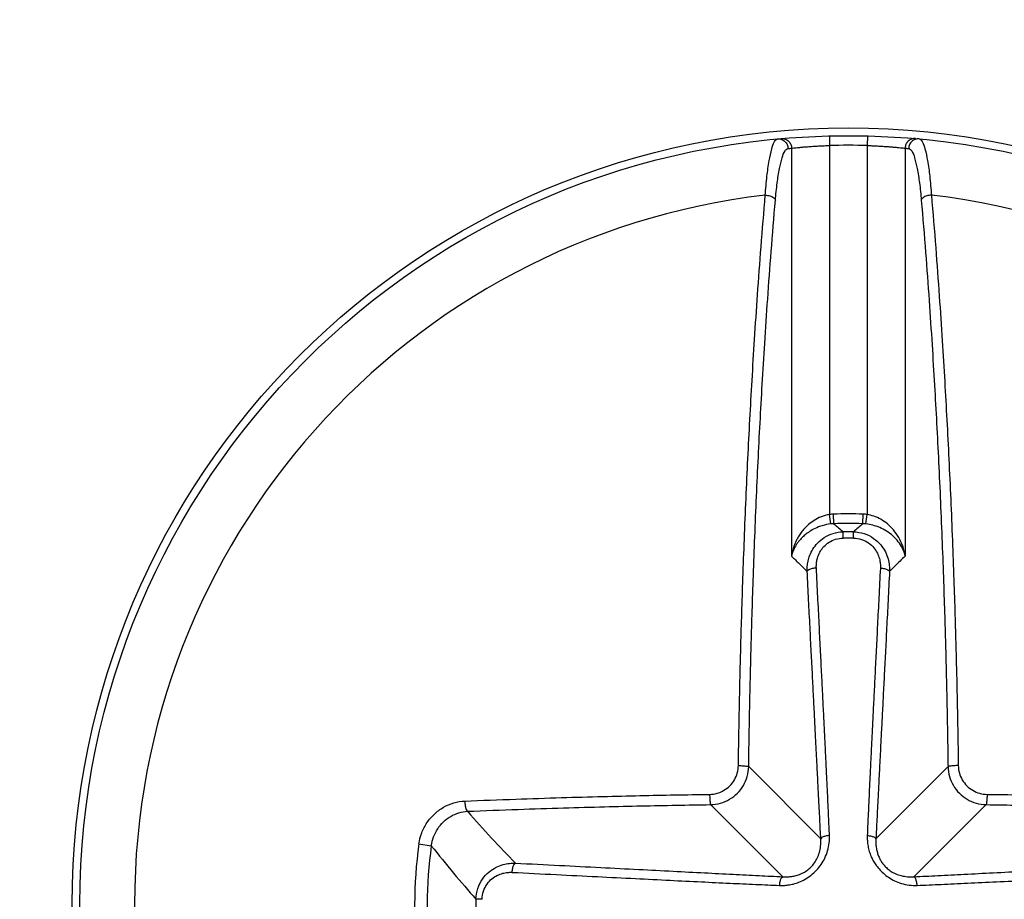
# Model space of a CAD drawing. Units: inches. Extents: x 0 to 34, y 0 to 22.
# Drawn here: x 19.3 to 19.4, y 13.2 to 13.3 of the extents above; entities that cross this region are included whole.
import ezdxf

# ---------------------------------------------------------------- set-up
doc = ezdxf.new("R2010")
doc.units = ezdxf.units.IN
doc.header["$LTSCALE"] = 1.87
doc.header["$MEASUREMENT"] = 0
doc.layers.get('0').update_dxf_attribs({"linetype": 'CONTINUOUS'})
doc.styles.get("Standard").update_dxf_attribs({"font": 'txt', "width": 0.8})
doc.dimstyles.new('DIMSTYLE_1', dxfattribs={"dimtxt": 0.15625, "dimasz": 0.1875, "dimexe": 0.18, "dimexo": 0.0625, "dimgap": 0.09, "dimtad": 0, "dimtih": 1, "dimtoh": 1, "dimlfac": 3.333333333299998, "dimzin": 4, "dimdsep": 46, "dimtxsty": 'STANDARD', "dimblk": 'CLOSED', "dimblk1": 'CLOSED', "dimblk2": 'CLOSED', "dimcen": 0.09, "dimadec": 0, "dimazin": 0, "dimtp": 0.02, "dimtm": 0.02, "dimtfac": 1, "dimtofl": 0, "dimtmove": 0, "dimatfit": 3, "dimldrblk": 'CLOSED', "dimfxl": 1, "dimtolj": 1, "dimtzin": 4, "dimarcsym": 0})

# ---------------------------------------------------------------- blocks, each defined once
blk = doc.blocks.new('_CLOSED')
at = {"color": 0, "linetype": 'ByBlock'}
for p, q in [((0, 0), (-1, 0.1666666667)), ((-1, 0.1666666667), (-1, -0.1666666667)), ((-1, -0.1666666667), (0, 0)), ((-1, 0), (0, 0))]:
    blk.add_line(p, q, dxfattribs=at)
blk = doc.blocks.new('*D16')
at = {"color": 2, "linetype": 'Continuous'}
for p, q in [((19.5837344538, 20.2295806353), (21.1505934631, 20.2295806353)), ((21.0255934631, 20.2295806353), (21.0255934631, 15.019144027)), ((21.0255934631, 8.6890422101), (21.0255934631, 14.706644027)), ((17.95758542099999, 8.6890422101), (21.1505934631, 8.6890422101))]:
    blk.add_line(p, q, dxfattribs=at)
at = {"color": 2, "linetype": 'Continuous', "xscale": 0.1875, "yscale": 0.1875, "zscale": 0.1875}
for p, rotation in [((21.0255934631, 20.2295806353), 90), ((21.0255934631, 8.6890422101), 270)]:
    blk.add_blockref('_CLOSED', p, dxfattribs=dict(at, rotation=rotation))
at = {"color": 2, "linetype": 'Continuous', "width": 0.8}
blk.add_text('977.1', height=0.15625, dxfattribs=at).set_placement((20.7130934631, 14.784769027))

msp = doc.modelspace()

# ---------------------------------------------------------------- linework, layer by layer
at = {"color": 7, "linetype": 'Continuous'}
for p, q in [((19.3682720928, 13.2610586533), (19.3711916626, 13.2610586533)), ((19.3682720928, 13.2610586533), (19.3682903402, 13.2603206898)), ((19.3711916626, 13.2610586533), (19.3711734153, 13.2603206898)), ((19.3682903402, 13.2603206898), (19.3682903402, 13.231970128)), ((19.3711734153, 13.2603206898), (19.3711734153, 13.231970128)), ((19.3653663203, 13.2601153774), (19.3653663203, 13.2287687883)), ((19.3740974351, 13.2601153774), (19.3740974351, 13.2287687883)), ((19.3683785684, 13.2312455779), (19.3682903402, 13.231970128)), ((19.3686264176, 13.2312642029), (19.3685988031, 13.2319946861)), ((19.3708373378, 13.2312642029), (19.3708649523, 13.2319946861)), ((19.3710851893, 13.2312455967), (19.3711734153, 13.231970128)), ((19.3693444794, 13.2301626285), (19.3693378924, 13.2306411126)), ((19.3701192761, 13.2301626285), (19.370125863, 13.2306411126)), ((19.3676133038, 13.2070641739), (19.3620715682, 13.2126059095)), ((19.3718504516, 13.2070641739), (19.3773921872, 13.2126059095)), ((19.3646892839, 13.204140154), (19.3591475484, 13.2096818896)), ((19.3747744715, 13.204140154), (19.3803162071, 13.2096818896)), ((19.3367236639, 13.2066599869), (19.3376813238, 13.2065254143)), ((19.3415908121, 13.2024089795), (19.3411123435, 13.2024155669))]:
    msp.add_line(p, q, dxfattribs=at)
for radius in [0.0596456693, 0.0590551181]:
    msp.add_circle((19.3697318777, 13.2020215801), radius, dxfattribs=at)
for radius, start, end in [(0.0583169291, 88.5835599955, 91.4164400045), (0.054858797, 96.68224243790002, 263.3177575621), (0.054858797, 276.6822424379, 83.31775756209998), (0.0299945153, 87.8350761701, 92.1649238299), (0.0292635102, 87.83507616780001, 92.16492383209999), (0.0286222442, 89.21129844040001, 90.78870155959999), (0.0281437149, 89.2112984527, 90.7887015473), (0.0333325126, 172.0010131238, 187.9989868753), (0.0323654526, 172.0010127983, 187.9989872009), (0.0286222442, 179.2112956806, 180.7887043198)]:
    msp.add_arc((19.3697318777, 13.2020215801), radius, start, end, dxfattribs=at)
for points, knots in [([(19.3633483479, 13.2565077083), (19.36338236818818, 13.25699148684821), (19.36346066385776, 13.25787889124216), (19.36361434985154, 13.25906079257111), (19.36380981675199, 13.25996881140943), (19.36398134640668, 13.26052669716526), (19.36419360392265, 13.26081645048193), (19.3642959818, 13.2608259848)], [0, 0, 0, 0, 0.0014549197824789, 0.0026671993341128, 0.0035907120030002, 0.0041947495690544, 0.0045032122036203, 0.0045032122036203, 0.0045032122036203, 0.0045032122036203]), ([(19.3642959818, 13.2608259848), (19.36439611110152, 13.2608352407802), (19.36460313133362, 13.26081095346587), (19.36487047222479, 13.26065151055465), (19.36505185363077, 13.26039753938079), (19.36509475377498, 13.26019242608287), (19.3650949355, 13.2600909298)], [0, 0, 0, 0, 0.00030166861244, 0.0006042310941916, 0.0009079943558973, 0.0012124836925717, 0.0012124836925717, 0.0012124836925717, 0.0012124836925717]), ([(19.3645708019, 13.2608507418), (19.36467069910891, 13.26085950586324), (19.36487701093493, 13.26083444525855), (19.36514311050784, 13.26067469023709), (19.36532350942988, 13.26042113295464), (19.36536614883552, 13.26021659432137), (19.3653663208, 13.2601153774)], [0, 0, 0, 0, 0.0003008427336149, 0.0006025719204652, 0.0009054950275317, 0.0012091462298867, 0.0012091462298867, 0.0012091462298867, 0.0012091462298867]), ([(19.3653663203, 13.2601153774), (19.36542240092115, 13.260121526908), (19.36553364003849, 13.26013347367192), (19.3657216577784, 13.26015281317184), (19.36595279437466, 13.26017535127307), (19.36624948852773, 13.26020216507728), (19.36660758796698, 13.26023134032588), (19.36701378844795, 13.26026018509121), (19.36744550705326, 13.26028586908142), (19.36787405949702, 13.26030629451216), (19.36815533598291, 13.26031651773803), (19.3682903402, 13.2603206898)], [0, 0, 0, 0, 0.0001692503254347, 0.0003356350427489, 0.000567027586057, 0.0008659443674108, 0.0012293356155513, 0.0016448685032311, 0.002087589250962, 0.0025267506036485, 0.0029319566038323, 0.0029319566038323, 0.0029319566038323, 0.0029319566038323]), ([(19.3711734153, 13.2603206898), (19.37129767532147, 13.26031684871621), (19.37156063828805, 13.26030740590246), (19.37196720839278, 13.26028850411761), (19.37238803547868, 13.26026415264833), (19.37279446162435, 13.26023600795553), (19.37316109848326, 13.26020672527768), (19.37347069266236, 13.26017914000201), (19.37371527780538, 13.26015551065661), (19.37391674623037, 13.26013489520616), (19.3740367207881, 13.26012203722658), (19.3740974351, 13.2601153774)], [0, 0, 0, 0, 0.0003729581233319, 0.0007893822095027, 0.0012210031968897, 0.0016375227818856, 0.0020115553299556, 0.0023243978762766, 0.0025699740704124, 0.0027487216793979, 0.0029319571253076, 0.0029319571253076, 0.0029319571253076, 0.0029319571253076]), ([(19.3748929536, 13.2608507419), (19.37479305641233, 13.26085950587306), (19.37458674465652, 13.26083444530325), (19.37432064529082, 13.26067469007853), (19.37414024649517, 13.26042113286021), (19.37409760708961, 13.2602165942887), (19.3740974351, 13.2601153774)], [0, 0, 0, 0, 0.0003008426464926, 0.0006025717129715, 0.0009054947620893, 0.0012091458665764, 0.0012091458665764, 0.0012091458665764, 0.0012091458665764]), ([(19.375167768, 13.2608259238), (19.37506764374728, 13.26083517850131), (19.37486063502127, 13.26081089327688), (19.37459330473673, 13.26065146663635), (19.37441192128239, 13.26039751883755), (19.37436900958539, 13.26019242041204), (19.3743688199, 13.2600909298)], [0, 0, 0, 0, 0.0003016531771962, 0.0006041995585212, 0.0009079463079334, 0.0012124186758287, 0.0012124186758287, 0.0012124186758287, 0.0012124186758287]), ([(19.3751677736, 13.2608259848), (19.37527015147543, 13.26081645046134), (19.3754824089945, 13.26052669718418), (19.37565393865229, 13.2599688114), (19.37584940551543, 13.25906079256635), (19.37600309172816, 13.25787889125827), (19.37608138721203, 13.25699148684523), (19.3761154075, 13.2565077083)], [0, 0, 0, 0, 0.0003084626345659, 0.0009125002006201, 0.0018360128695075, 0.0030482924349908, 0.0045032122085268, 0.0045032122085268, 0.0045032122085268, 0.0045032122085268]), ([(19.3641245593, 13.2561218519), (19.364162511142, 13.25656541219455), (19.36424755529298, 13.25738047524722), (19.36440954423622, 13.25846800585471), (19.36460905831534, 13.25930207938475), (19.3647857640646, 13.25982313611134), (19.36499659730416, 13.26008171150558), (19.3650949355, 13.2600909298)], [0, 0, 0, 0, 0.0013355428465272, 0.0024543575300576, 0.0033091934672389, 0.0038723858466139, 0.0041686937935468, 0.0041686937935468, 0.0041686937935468, 0.0041686937935468]), ([(19.3650949355, 13.2600909298), (19.36514015771428, 13.26009511016197), (19.36523060988561, 13.26010336506275), (19.36532108109999, 13.26011140857252), (19.3653663203, 13.2601153774)], [0, 0, 0, 0, 0.000136245061621, 0.0002724839374143, 0.0002724839374143, 0.0002724839374143, 0.0002724839374143]), ([(19.3740974351, 13.2601153774), (19.37414267433308, 13.26011140856962), (19.37423314554907, 13.26010336507765), (19.37432359771877, 13.26009511015891), (19.3743688199, 13.2600909298)], [0, 0, 0, 0, 0.0001362389754022, 0.0002724839374353, 0.0002724839374353, 0.0002724839374353, 0.0002724839374353]), ([(19.3743688199, 13.2600909298), (19.37446715809317, 13.26008171147718), (19.37467799133778, 13.25982313613675), (19.37485469708341, 13.25930207937145), (19.3750542111643, 13.2584680058603), (19.37521620010681, 13.25738047524507), (19.375301244258, 13.25656541219455), (19.3753391961, 13.2561218519)], [0, 0, 0, 0, 0.0002963079469329, 0.0008595003263093, 0.0017143362634897, 0.0028331509470202, 0.0041686937935477, 0.0041686937935477, 0.0041686937935477, 0.0041686937935477]), ([(19.3612807144, 13.2126813995), (19.36128770903654, 13.21316945950811), (19.36130358244781, 13.214205172194), (19.36133250166241, 13.21586274078199), (19.36136937109842, 13.21771961939342), (19.36141573599609, 13.21977359498249), (19.36147313809274, 13.22201805597563), (19.36154414396902, 13.22447687031477), (19.36163235156066, 13.22718521740433), (19.36174015022053, 13.23012027245623), (19.3618663524868, 13.23317644396048), (19.36200755305549, 13.23624234081432), (19.36216138415381, 13.23926565378886), (19.36233194934719, 13.24232186957386), (19.36252702799954, 13.24551695964538), (19.36275616355425, 13.24894061073989), (19.36302794892154, 13.25263372995219), (19.3632350558928, 13.25518309020704), (19.3633483479, 13.2565077083)], [0, 0, 0, 0, 0.0014643303821682, 0.0031075005691361, 0.0049734585034338, 0.0070360580149826, 0.0092709886203063, 0.011709032175818, 0.0144155614278572, 0.0174003172766818, 0.020520105593134, 0.0235918554374164, 0.0266077221270272, 0.0296017421000915, 0.0327747326198588, 0.0362107941214302, 0.0398956046068258, 0.043883966869691, 0.043883966869691, 0.043883966869691, 0.043883966869691]), ([(19.3633483514, 13.2565076786), (19.36347012289146, 13.25650398355416), (19.36369741967315, 13.25646718997044), (19.36397734163198, 13.25634564946006), (19.36410765470243, 13.25619645146066), (19.3641245593, 13.2561218519)], [0, 0, 0, 0, 0.0003654826199298, 0.000680572613741, 0.0009100453546673, 0.0009100453546673, 0.0009100453546673, 0.0009100453546673]), ([(19.3761154075, 13.256507708), (19.37599363077904, 13.2565040125088), (19.37576632607177, 13.25646721539825), (19.37548639807226, 13.25634566680887), (19.37535609095277, 13.256196453972), (19.3753391961, 13.2561218519)], [0, 0, 0, 0, 0.0003654983417182, 0.0006805967666367, 0.0009100703964333, 0.0009100703964333, 0.0009100703964333, 0.0009100703964333]), ([(19.3761154075, 13.2565077083), (19.37623096603764, 13.2551565895037), (19.37644111070862, 13.2525671105008), (19.37671498050594, 13.24883581370628), (19.37694329346114, 13.24541350579213), (19.37713618331879, 13.2422457328824), (19.37730480597737, 13.23921918975417), (19.3774579275395, 13.23620678145332), (19.37759975295383, 13.2331237340591), (19.37772699490041, 13.23003482055205), (19.37783536347665, 13.22707149180945), (19.37792334851918, 13.22435480114954), (19.37799365104383, 13.22190570992618), (19.37805023532678, 13.21968042969053), (19.37809582848645, 13.21765036159112), (19.3781320617028, 13.21581833389952), (19.37816050289356, 13.21418411693105), (19.37817614178028, 13.21316280864323), (19.3781830411, 13.2126813995)], [0, 0, 0, 0, 0.0040681546179908, 0.0077938658214816, 0.0112239149907313, 0.0143578325050657, 0.0173147403767797, 0.0203175891719334, 0.0234066895520601, 0.0265736280542664, 0.0295921528425988, 0.0323025888679842, 0.0347279524873016, 0.0369424384993175, 0.0389805767299734, 0.0408196844273665, 0.0424395904531976, 0.0438839661917836, 0.0438839661917836, 0.0438839661917836, 0.0438839661917836]), ([(19.3620715682, 13.2126059095), (19.36207851328763, 13.21309051215744), (19.36209427464831, 13.21411890576877), (19.36212299091527, 13.21576484317755), (19.36215960152532, 13.21760866016594), (19.36220563986268, 13.21964812892574), (19.36226263481373, 13.22187665303373), (19.36233313960745, 13.22431808569116), (19.3624207254173, 13.22700731290156), (19.36252776044928, 13.22992153254242), (19.36265306555739, 13.23295595468718), (19.36279326154694, 13.23600003720297), (19.36294600467159, 13.23900196304419), (19.36311536400357, 13.24203656749193), (19.36330906409907, 13.24520906613839), (19.36353657959041, 13.24860849841038), (19.36380643804515, 13.25227542000441), (19.36401207525334, 13.25480667906493), (19.3641245593, 13.2561218519)], [0, 0, 0, 0, 0.0014539572650466, 0.003085540789318, 0.0049385596829678, 0.0069864923771042, 0.0092054973885392, 0.0116263071790353, 0.0143138291849014, 0.0172774362290399, 0.0203748325978089, 0.0234248198810568, 0.0264193289573997, 0.0293922249921517, 0.032542762468484, 0.0359545009470334, 0.0396132691416469, 0.0435731921486871, 0.0435731921486871, 0.0435731921486871, 0.0435731921486871]), ([(19.3753391961, 13.2561218519), (19.37545393085925, 13.25478036316715), (19.37566258448109, 13.25220926632343), (19.37593451279952, 13.2485044354487), (19.3761612114329, 13.24510633502452), (19.37635273866003, 13.24196095483401), (19.37652016933521, 13.23895580552282), (19.37667220826657, 13.235964702647), (19.37681302311644, 13.23290361883018), (19.37693936051683, 13.22983669369753), (19.37704696126974, 13.22689440243151), (19.3771343270624, 13.22419686277257), (19.37720413326785, 13.22176508262933), (19.37726031655232, 13.21955559321694), (19.37730558855166, 13.2175398632443), (19.37734156714095, 13.21572072190126), (19.37736980850893, 13.21409798831184), (19.37738533680193, 13.21308390506032), (19.3773921872, 13.2126059095)], [0, 0, 0, 0, 0.0040391589184005, 0.0077385390195971, 0.0111443044927447, 0.0142560535156528, 0.0171921114769161, 0.0201736979357439, 0.0232409120694766, 0.0263850389661921, 0.029382240956507, 0.0320736571396468, 0.0344818805134634, 0.0366805721342244, 0.0387042573373, 0.0405305873416028, 0.0421390575358598, 0.0435731914740865, 0.0435731914740865, 0.0435731914740865, 0.0435731914740865]), ([(19.3682903402, 13.231970128), (19.3680687961404, 13.23193657277373), (19.36765324482779, 13.23182111450328), (19.36711519881691, 13.23154538686277), (19.36668884958929, 13.23122925419494), (19.36635916882195, 13.23090876935629), (19.36610415663182, 13.2305984278702), (19.36590686963202, 13.23030499070415), (19.36575465690951, 13.23003159454954), (19.36563770695621, 13.2297790308713), (19.36554832058781, 13.22954649520972), (19.36548048108839, 13.22933215516067), (19.36542954010104, 13.22913350524773), (19.36539199072314, 13.22894764465926), (19.36537374732365, 13.22882727555124), (19.3653663203, 13.2287687883)], [0, 0, 0, 0, 0.0006722124009505, 0.001280556366774, 0.0018045265291934, 0.0022586618722046, 0.0026566054636742, 0.0030074246178259, 0.0033180357746977, 0.0035943761890404, 0.0038417214863488, 0.0040649100854333, 0.0042684625033523, 0.0044566597998249, 0.0046335305807482, 0.0046335305807482, 0.0046335305807482, 0.0046335305807482]), ([(19.3685988031, 13.2319946861), (19.36854721962043, 13.23199273635986), (19.36844419417413, 13.23198669561995), (19.36834151063969, 13.23197635922011), (19.3682903402, 13.231970128)], [0, 0, 0, 0, 0.0001548609429711, 0.000309506272743, 0.000309506272743, 0.000309506272743, 0.000309506272743]), ([(19.3711734153, 13.231970128), (19.37112237950737, 13.23197634444258), (19.37101969638538, 13.23198668336929), (19.37091667114543, 13.23199273095843), (19.3708649523, 13.2319946861)], [0, 0, 0, 0, 0.0001542389917914, 0.0003095063546476, 0.0003095063546476, 0.0003095063546476, 0.0003095063546476]), ([(19.3740974351, 13.2287687883), (19.37406410902361, 13.22903039697223), (19.37394495414149, 13.22953132538141), (19.37363312903218, 13.23021026599897), (19.37322877328237, 13.23078617730216), (19.37275732265322, 13.23125466976133), (19.37224276348421, 13.23161105655076), (19.37171218422133, 13.23185224412227), (19.37134926778418, 13.23194344749885), (19.3711734153, 13.231970128)], [0, 0, 0, 0, 0.0007911684541297, 0.0015313835409496, 0.0022291555319091, 0.0028909717689709, 0.0035151381891159, 0.004096891047342, 0.0046304859386493, 0.0046304859386493, 0.0046304859386493, 0.0046304859386493]), ([(19.3683785684, 13.2312455779), (19.36815755787106, 13.23121970028207), (19.36774481271867, 13.23113253936829), (19.36719901818774, 13.23092050751292), (19.36676223529694, 13.23067610979731), (19.36642216108234, 13.23042785530389), (19.36615739211942, 13.23018729429267), (19.36595113254831, 13.22995976678162), (19.36579075399361, 13.22974777249173), (19.3656664064885, 13.22955195514375), (19.36557031441335, 13.22937170208752), (19.36549636836838, 13.22920559231114), (19.36543981987719, 13.22905167778923), (19.36539705862703, 13.2289077053751), (19.36537538974233, 13.2288141889189), (19.3653663203, 13.2287687883)], [0, 0, 0, 0, 0.0006675610422417, 0.0012575663718539, 0.001750413864782, 0.0021648700102583, 0.002518068125477, 0.0028217749623829, 0.0030848697544987, 0.0033145839928753, 0.0035169469742564, 0.0036971227304216, 0.0038596345775215, 0.0040085209819048, 0.0041474138860666, 0.0041474138860666, 0.0041474138860666, 0.0041474138860666]), ([(19.3686264176, 13.2312642042), (19.36858496714345, 13.23126282613823), (19.36850219342739, 13.23125834775233), (19.36841967857422, 13.2312504192028), (19.3683785658, 13.2312455988)], [0, 0, 0, 0, 0.0001244200732182, 0.0002486032781418, 0.0002486032781418, 0.0002486032781418, 0.0002486032781418]), ([(19.3686264176, 13.2312642029), (19.36874414951277, 13.23116220791884), (19.36898188001464, 13.2309551621507), (19.36921848892008, 13.23074683526677), (19.3693378924, 13.2306411126)], [0, 0, 0, 0, 0.0004673050558151, 0.000945750726264, 0.000945750726264, 0.000945750726264, 0.000945750726264]), ([(19.3708373378, 13.2312642029), (19.37071960574504, 13.23116220779567), (19.37048187529313, 13.23095516197042), (19.37024526633902, 13.23074683514202), (19.370125863, 13.2306411126)], [0, 0, 0, 0, 0.0004673056201625, 0.0009457507260646, 0.0009457507260646, 0.0009457507260646, 0.0009457507260646]), ([(19.3710851893, 13.2312455967), (19.3710441316458, 13.23125041130028), (19.37096161729247, 13.23125834382485), (19.37087884360099, 13.23126282391417), (19.3708373378, 13.2312642039)], [0, 0, 0, 0, 0.0001240169427853, 0.0002486031494607, 0.0002486031494607, 0.0002486031494607, 0.0002486031494607]), ([(19.3740974351, 13.2287687883), (19.37405618350062, 13.22897449882488), (19.37391809366316, 13.22937120854157), (19.37358455535434, 13.22989532058671), (19.3731632056588, 13.23033848256362), (19.37267917251702, 13.23069806020289), (19.37215667371035, 13.23097105382872), (19.37162231399689, 13.23115567954854), (19.37126105521754, 13.23122495756795), (19.3710851845, 13.2312455566)], [0, 0, 0, 0, 0.0006294176915894, 0.0012439125222708, 0.0018512467406885, 0.0024537392673349, 0.0030448641366461, 0.0036128412903717, 0.0041440601385715, 0.0041440601385715, 0.0041440601385715, 0.0041440601385715]), ([(19.3665661775, 13.2276066066), (19.36656189173615, 13.22773082857868), (19.3665681461855, 13.22799448416457), (19.36663067264923, 13.22840964957128), (19.3667671121656, 13.22886070088581), (19.3670031958921, 13.22933642213729), (19.36736866409961, 13.22981258911571), (19.36788873003344, 13.23024229272881), (19.36856208327183, 13.23055499289535), (19.36907441137208, 13.23063624513251), (19.3693378933, 13.2306410423)], [0, 0, 0, 0, 0.0003728876638381, 0.0007890879235442, 0.0012559050278908, 0.0017809439057516, 0.0023738358625824, 0.0030436867916861, 0.0037849181781676, 0.0045754949627798, 0.0045754949627798, 0.0045754949627798, 0.0045754949627798]), ([(19.3672732655, 13.2278579467), (19.367268459905, 13.22795265600048), (19.36726991917843, 13.22815357652972), (19.36731234810295, 13.22847012577361), (19.36741062976401, 13.22881382329699), (19.36758453043688, 13.22917606251393), (19.36785708391323, 13.22953826712694), (19.36824820211423, 13.22986449166385), (19.36875732204699, 13.23010030990962), (19.36914503593759, 13.23015997128794), (19.3693444794, 13.2301626285)], [0, 0, 0, 0, 0.0002844934236013, 0.0006011799258989, 0.0009553488552303, 0.0013525443835342, 0.0018000103009854, 0.0023050452440038, 0.0028647801923468, 0.003463163680824, 0.003463163680824, 0.003463163680824, 0.003463163680824]), ([(19.3701192761, 13.2301626285), (19.37033050613377, 13.230159722451), (19.37074622570251, 13.23009234863139), (19.3712899808997, 13.2298208545369), (19.37169987268308, 13.22943997176423), (19.37196970499717, 13.22901857533879), (19.37212373063223, 13.22860353520436), (19.37219153489233, 13.22821774962583), (19.37219630858327, 13.22797262079342), (19.3721904899, 13.2278579467)], [0, 0, 0, 0, 0.0006337500695036, 0.0012410024507759, 0.0017974146541148, 0.0022916012887083, 0.0027287740236174, 0.0031169747690241, 0.0034614396337078, 0.0034614396337078, 0.0034614396337078, 0.0034614396337078]), ([(19.37012586059999, 13.2306409344), (19.37040586786008, 13.23063577110666), (19.37095609908026, 13.2305437021764), (19.37167563781752, 13.23018316647988), (19.37222059177402, 13.22968190211081), (19.37258315371185, 13.22912858711735), (19.37279397732973, 13.22858421273447), (19.37289120080738, 13.22807851977105), (19.37290276525701, 13.22775695882672), (19.3728975787, 13.2276066066)], [0, 0, 0, 0, 0.0008401645837142, 0.0016441399757044, 0.0023815606607012, 0.0030352015531263, 0.0036116902671097, 0.0041219177467851, 0.0045732427206992, 0.0045732427206992, 0.0045732427206992, 0.0045732427206992]), ([(19.3653663203, 13.2287687883), (19.36546420588075, 13.22867603623645), (19.36566156881738, 13.22848804864225), (19.36595924052004, 13.22820147212117), (19.36626160414767, 13.22790713152593), (19.36646414420522, 13.22770768134487), (19.36656617829999, 13.2276066066)], [0, 0, 0, 0, 0.0004045501080423, 0.000817689446048, 0.001239595170513, 0.0016704588901789, 0.0016704588901789, 0.0016704588901789, 0.0016704588901789]), ([(19.3740974351, 13.2287687883), (19.37396646095228, 13.22864468296481), (19.37370166707039, 13.22839202361896), (19.37330159064371, 13.22800473641956), (19.37303314834952, 13.22774090308605), (19.3728975772, 13.2276066066)], [0, 0, 0, 0, 0.0005413014449744, 0.0010979750546862, 0.0016704571458905, 0.0016704571458905, 0.0016704571458905, 0.0016704571458905]), ([(19.3672732655, 13.2278579467), (19.36716219799173, 13.22785169388625), (19.36696005378459, 13.22782437390612), (19.36671893570657, 13.22775006282606), (19.36658602113934, 13.22765903067581), (19.3665661775, 13.2276066066)], [0, 0, 0, 0, 0.0003337301329873, 0.0006032830018064, 0.0007714450775636, 0.0007714450775636, 0.0007714450775636, 0.0007714450775636]), ([(19.3682773249, 13.2073076016), (19.36826803673386, 13.20754107537844), (19.3682476667233, 13.20803513985089), (19.36821370717279, 13.20881803797316), (19.36817478143083, 13.20968207918983), (19.36813105058183, 13.21062572854608), (19.36808261335394, 13.21164897897666), (19.36802924649106, 13.2127583217155), (19.36797048883121, 13.21396457083806), (19.36790590296169, 13.21527757421746), (19.36783525830499, 13.21670271381582), (19.36775845214198, 13.21824273276434), (19.36767521830516, 13.21990357267435), (19.36758514329546, 13.22169396599013), (19.36748791323199, 13.22362054885281), (19.36738317543922, 13.22569066155073), (19.36731079105568, 13.22711838506346), (19.3672732655, 13.2278579467)], [0, 0, 0, 0, 0.0007009753756288, 0.0014834508498802, 0.0023509016896696, 0.0032957271707005, 0.004317436591387, 0.0054240899524754, 0.0066276038701255, 0.0079404744650521, 0.0093678625059554, 0.0109082721808621, 0.0125662735769023, 0.0143566352330061, 0.0162862453402073, 0.018353377920732, 0.0205749170795494, 0.0205749170795494, 0.0205749170795494, 0.0205749170795494]), ([(19.3721904899, 13.2278579467), (19.3721523642539, 13.22710655835377), (19.37207893316647, 13.22565817160768), (19.37197284726225, 13.22356130595472), (19.37187470523327, 13.22161645449426), (19.3717841079586, 13.21981538153024), (19.37170069606284, 13.21815059274461), (19.37162401234427, 13.21661252184829), (19.37155374920795, 13.21519447147041), (19.3714897236816, 13.21389217768259), (19.3714315972947, 13.21269814614647), (19.37137889703169, 13.21160189696443), (19.37133123827429, 13.21059432765642), (19.37128838610339, 13.20966904984625), (19.37125015929884, 13.20882037242551), (19.37121636942365, 13.20804178617896), (19.37119588583447, 13.20754527947419), (19.3711864305, 13.2073076016)], [0, 0, 0, 0, 0.0022570649316389, 0.0043507409197945, 0.0062986425440261, 0.0080990433049722, 0.0097607912787311, 0.011299273784882, 0.0127189872162006, 0.0140201613420634, 0.0152108737732638, 0.0163053235979677, 0.017312706654544, 0.0182369608665937, 0.0190841317860331, 0.0198613194518387, 0.020574917081498, 0.020574917081498, 0.020574917081498, 0.020574917081498]), ([(19.3721904899, 13.2278579467), (19.37230155731283, 13.22785169387152), (19.37250370133071, 13.22782437380748), (19.37274481911185, 13.22775006266843), (19.37287773359708, 13.22765903063922), (19.3728975772, 13.2276066066)], [0, 0, 0, 0, 0.0003337298495946, 0.0006032824357422, 0.0007714443701451, 0.0007714443701451, 0.0007714443701451, 0.0007714443701451]), ([(19.3676133038, 13.2070641739), (19.36760165829627, 13.20729709257549), (19.36757692642013, 13.20779016401557), (19.36753753988267, 13.20857174653506), (19.3674938946768, 13.20943474697078), (19.36744608281578, 13.21037757273711), (19.36739411787362, 13.21140017296404), (19.36733768173388, 13.21250899679905), (19.36727623200825, 13.21371482506633), (19.3672092729044, 13.2150274830498), (19.36713653442176, 13.21645233732938), (19.36705788033766, 13.2179921198238), (19.36697301104531, 13.21965276254988), (19.36688148342154, 13.22144299001168), (19.36678296000246, 13.2233694321984), (19.36667706832459, 13.22543942482464), (19.36660402043888, 13.22686707774263), (19.36656617829999, 13.2276066066)], [0, 0, 0, 0, 0.0006996288618707, 0.0014810739116841, 0.0023477228840501, 0.003291938998881, 0.0043131857669915, 0.0054194820196999, 0.0066227163850819, 0.0079353647930708, 0.0093625760483222, 0.0109028455229005, 0.0125607349782707, 0.0143510060157921, 0.0162805425239143, 0.0183476147302251, 0.0205691040111463, 0.0205691040111463, 0.0205691040111463, 0.0205691040111463]), ([(19.3728975772, 13.2276066066), (19.37285912990931, 13.22685525158202), (19.37278502498136, 13.22540693660635), (19.37267776517962, 13.22331019322659), (19.37257830885998, 13.22136548502625), (19.37248623671518, 13.2195645809407), (19.37240116789053, 13.21789999260943), (19.37232261610955, 13.21636216150972), (19.37225024278777, 13.21494439955524), (19.37218383351261, 13.21364245386858), (19.37212301038193, 13.21244884558963), (19.37206724468398, 13.21135311660558), (19.37201608008448, 13.21034619287432), (19.37196920207303, 13.2094217237449), (19.37192633378998, 13.20857406957526), (19.37188716221767, 13.20779679474746), (19.37186230677481, 13.20730128740206), (19.3718504516, 13.2070641739)], [0, 0, 0, 0, 0.0022570141813467, 0.004350628722507, 0.0062984551430638, 0.0080987633965552, 0.0097603972243319, 0.0112987370504725, 0.0127182713634487, 0.0140192212061163, 0.0152096518866355, 0.0163037422638312, 0.0173106625861341, 0.0182343202859389, 0.0190807129944129, 0.0198568749644224, 0.0205691040162423, 0.0205691040162423, 0.0205691040162423, 0.0205691040162423]), ([(19.3590720583, 13.2104727435), (19.35926408239614, 13.21047549104144), (19.35964979928358, 13.21053147229235), (19.36018554748736, 13.21076016969643), (19.36064447477307, 13.21111639513324), (19.36099671331332, 13.21157480341366), (19.36122243581952, 13.21210677755628), (19.36127802863383, 13.2124895715602), (19.3612807144, 13.2126813995)], [0, 0, 0, 0, 0.0005761312544628, 0.0011539302890222, 0.0017290906435192, 0.002299884173023, 0.0028695014484384, 0.003445041669833, 0.003445041669833, 0.003445041669833, 0.003445041669833]), ([(19.3591475484, 13.2096818896), (19.35940250854102, 13.20968586135047), (19.35991347583565, 13.20976096094726), (19.36062236934535, 13.21006497145114), (19.36122870712055, 13.21053665190977), (19.36169440436322, 13.21114264186761), (19.36199347560381, 13.21184585101376), (19.36206765120873, 13.21235199597331), (19.3620715682, 13.2126059095)], [0, 0, 0, 0, 0.0007649732248878, 0.0015289131068477, 0.0022896983817603, 0.0030444449631028, 0.0037971010749375, 0.0045589322876912, 0.0045589322876912, 0.0045589322876912, 0.0045589322876912]), ([(19.3612807144, 13.2126813995), (19.36140176186516, 13.21268068166508), (19.36162164375108, 13.21267748468598), (19.36187846930469, 13.21264509598211), (19.36203269204651, 13.21263467450238), (19.3620715682, 13.2126059095)], [0, 0, 0, 0, 0.0003631487807916, 0.0006519371034172, 0.0007970199281977, 0.0007970199281977, 0.0007970199281977, 0.0007970199281977]), ([(19.3773921872, 13.2126059095), (19.37739616985565, 13.2123503602617), (19.37747111990555, 13.21184150375484), (19.37777269502592, 13.2111367802872), (19.3782392246006, 13.2105328495851), (19.37884356593004, 13.21006411089732), (19.3795502685572, 13.209761057592), (19.38006069362177, 13.20968583170018), (19.3803162071, 13.2096818896)], [0, 0, 0, 0, 0.0007667408119148, 0.0015225206903493, 0.0022760647051126, 0.003031685831277, 0.0037922994062467, 0.0045589310644802, 0.0045589310644802, 0.0045589310644802, 0.0045589310644802]), ([(19.3781830409, 13.2126813994), (19.37806200670856, 13.2126806802782), (19.37784215159464, 13.21267748129064), (19.3775853585215, 13.21264509474532), (19.37743115706824, 13.21263467146067), (19.377392287, 13.2126059095)], [0, 0, 0, 0, 0.000363108983237, 0.0006518576384592, 0.0007969203603605, 0.0007969203603605, 0.0007969203603605, 0.0007969203603605]), ([(19.3781830411, 13.2126813995), (19.3781857970167, 13.21248896928211), (19.37824164998706, 13.21210484566307), (19.37846851674341, 13.2115722199383), (19.37882088014861, 13.21111508117807), (19.37927802989161, 13.21076056263685), (19.37981261590104, 13.21053183436109), (19.38019864131548, 13.21047544707912), (19.3803916971, 13.2104727435)], [0, 0, 0, 0, 0.0005773498545162, 0.0011491051331049, 0.0017188710443069, 0.0022902577115489, 0.0028658178127119, 0.0034450419554164, 0.0034450419554164, 0.0034450419554164, 0.0034450419554164]), ([(19.3402586577, 13.2099559203), (19.34156064610832, 13.2100094310991), (19.34403862506551, 13.21010394263635), (19.34757364505973, 13.21021948390936), (19.35075828175869, 13.21030829698456), (19.35366048439219, 13.21037694173759), (19.35639673968019, 13.21043116271023), (19.35818124021903, 13.21045997674725), (19.3590720583, 13.2104727435)], [0, 0, 0, 0, 0.0039092627168319, 0.0074392913129421, 0.010610680360122, 0.0134668545851371, 0.0161483113436253, 0.0188210400223749, 0.0188210400223749, 0.0188210400223749, 0.0188210400223749]), ([(19.3590720585, 13.2104727434), (19.35907277753006, 13.21035170827724), (19.35907597639657, 13.21013185132386), (19.35910836295316, 13.20987505601015), (19.35911878624214, 13.20972085316491), (19.3591475484, 13.2096819827)], [0, 0, 0, 0, 0.0003631117754917, 0.0006518631184933, 0.0007969271488565, 0.0007969271488565, 0.0007969271488565, 0.0007969271488565]), ([(19.3803916971, 13.2104727435), (19.38039097926507, 13.21035169603377), (19.38038778208913, 13.21013181412538), (19.38035539360599, 13.20987498852746), (19.3803449721063, 13.20972076575058), (19.3803162071, 13.2096818896)], [0, 0, 0, 0, 0.0003631487839588, 0.0006519371966278, 0.0007970200214083, 0.0007970200214083, 0.0007970200214083, 0.0007970200214083]), ([(19.3803916971, 13.2104727435), (19.38124205612229, 13.21046055657685), (19.38298621154746, 13.21043253786556), (19.38569682635064, 13.21037927737263), (19.38862709822343, 13.210310374069), (19.39184871603526, 13.21022079095578), (19.39540938107537, 13.21010453424657), (19.39789974785423, 13.21000956926596), (19.3992050977, 13.2099559203)], [0, 0, 0, 0, 0.0025513390388077, 0.0052331290274931, 0.0081333963505832, 0.0113445607478461, 0.0149016843556682, 0.018821039899966, 0.018821039899966, 0.018821039899966, 0.018821039899966]), ([(19.3367236639, 13.2066599869), (19.33676438089812, 13.20695010066593), (19.33691227478719, 13.2075232325356), (19.33731925895289, 13.20830964021086), (19.33789101691475, 13.20898387843992), (19.33859801934107, 13.20950745859901), (19.33940064178169, 13.20984987351102), (19.33997349471594, 13.20994429004265), (19.3402586577, 13.2099559203)], [0, 0, 0, 0, 0.0008788713444321, 0.0017580723532668, 0.0026351500289577, 0.0035079477654582, 0.0043735382275366, 0.0052297383871203, 0.0052297383871203, 0.0052297383871203, 0.0052297383871203]), ([(19.34025865789999, 13.2099559202), (19.34026064655552, 13.2098346690548), (19.34027930347372, 13.20961144193781), (19.34034117690861, 13.20935088333529), (19.34041565473344, 13.20919310308282), (19.3404673793, 13.2091687264)], [0, 0, 0, 0, 0.0003638023566024, 0.0006598412007464, 0.0008313838515998, 0.0008313838515998, 0.0008313838515998, 0.0008313838515998]), ([(19.3404673793, 13.2091687264), (19.34176003817139, 13.2092218536939), (19.34422040744943, 13.20931569437478), (19.34773037740022, 13.20943041798804), (19.35089255294733, 13.20951860537608), (19.3537741787513, 13.20958676356315), (19.356491072537, 13.20964060150136), (19.35826295335591, 13.2096692120381), (19.3591475484, 13.2096818896)], [0, 0, 0, 0, 0.0038812504691393, 0.0073864243239249, 0.0105354905037884, 0.0133714329718899, 0.0160336967721851, 0.0186877544229214, 0.0186877544229214, 0.0186877544229214, 0.0186877544229214]), ([(19.3803162071, 13.2096818896), (19.38116055129708, 13.20966978887888), (19.38289238642229, 13.20964196802401), (19.3855838496327, 13.20958908369179), (19.38849343457047, 13.20952066624343), (19.39169231256267, 13.20943171479122), (19.3952277175958, 13.20931628144426), (19.39770037655317, 13.20922199100756), (19.3989963761, 13.2091687264)], [0, 0, 0, 0, 0.0025332927101496, 0.005196163449119, 0.0080759306144372, 0.0112644366683348, 0.0147964732431218, 0.0186877542011374, 0.0186877542011374, 0.0186877542011374, 0.0186877542011374]), ([(19.337681298, 13.2065254179), (19.33771277881572, 13.20675649288182), (19.33782803132826, 13.20721322057325), (19.33814712192235, 13.20784128145778), (19.3385967374382, 13.2083813253598), (19.33915388828996, 13.20880233088034), (19.33978783843903, 13.20907984040551), (19.34024138379466, 13.20915800097718), (19.3404673793, 13.2091686635)], [0, 0, 0, 0, 0.0006996286163596, 0.0013993893133186, 0.0020967529680339, 0.0027896481998666, 0.003475491407238, 0.0041542320944323, 0.0041542320944323, 0.0041542320944323, 0.0041542320944323]), ([(19.3404673793, 13.2091687264), (19.34106878082112, 13.20847434373533), (19.34227281006534, 13.20712600161062), (19.34352139225386, 13.2058187045476), (19.34414680339999, 13.205187282)], [0, 0, 0, 0, 0.0027558410098248, 0.005422018389114, 0.005422018389114, 0.005422018389114, 0.005422018389114]), ([(19.3644458563, 13.203476133), (19.36455132070611, 13.20347193730681), (19.3647745740537, 13.20347220890924), (19.36512845991669, 13.20350416233821), (19.36552378187741, 13.20358102630482), (19.36596229384572, 13.20372211404964), (19.36642801421841, 13.20394696105811), (19.36688353168594, 13.20425854229792), (19.36729621098112, 13.20464085705044), (19.3676520077362, 13.20508067804325), (19.36794448150142, 13.20558133092283), (19.36815738316078, 13.20614064478552), (19.36827167217328, 13.20672549858362), (19.36828481464523, 13.20711927401493), (19.3682773249, 13.2073076016)], [0, 0, 0, 0, 0.0003166434953975, 0.000668873473392, 0.00106443853908, 0.0015224132534865, 0.0020470087105551, 0.0026102786009252, 0.0031716903471531, 0.0037288653095812, 0.0043015001970958, 0.0049039901643548, 0.0055154708466812, 0.0060809002235412, 0.0060809002235412, 0.0060809002235412, 0.0060809002235412]), ([(19.3682773248, 13.2073076019), (19.36817226452847, 13.20729972352052), (19.36798229653958, 13.20727142190326), (19.36775572026241, 13.20719908647884), (19.36763230123755, 13.20711321290682), (19.3676133038, 13.2070641739)], [0, 0, 0, 0, 0.0003160657615818, 0.0005685252438911, 0.0007262957779287, 0.0007262957779287, 0.0007262957779287, 0.0007262957779287]), ([(19.3711864305, 13.2073076016), (19.37118121435174, 13.20717647324691), (19.37118426266848, 13.20690374469625), (19.37123410331841, 13.20649151769154), (19.37133205673913, 13.20608665488478), (19.37146998464637, 13.20571251757363), (19.37163954751027, 13.20537117362716), (19.37184472420386, 13.20504657235371), (19.37210166689652, 13.20472084027422), (19.37242581707433, 13.20439329723847), (19.37282169055605, 13.20408301651701), (19.37328562014458, 13.20381438011208), (19.3738172619336, 13.20360704025274), (19.37440298794025, 13.20348425528857), (19.37481362515871, 13.20346800392045), (19.3750178992, 13.203476133)], [0, 0, 0, 0, 0.0003936961755749, 0.0008165457984452, 0.0012430363605307, 0.0016403265916627, 0.0020103071380427, 0.0023844398104516, 0.0027903796121056, 0.0032525940036047, 0.0037636619465772, 0.0042947802129917, 0.0048551872598348, 0.0054683987948887, 0.0060817059715122, 0.0060817059715122, 0.0060817059715122, 0.0060817059715122]), ([(19.3711864307, 13.2073076023), (19.3712914909385, 13.20729972392082), (19.37148145887998, 13.20727142233225), (19.37170803510297, 13.20719908679677), (19.37183145388019, 13.20711321292367), (19.3718504512, 13.2070641739)], [0, 0, 0, 0, 0.0003160656627448, 0.0005685251200021, 0.0007262955735833, 0.0007262955735833, 0.0007262955735833, 0.0007262955735833]), ([(19.337681324, 13.206525414), (19.33824127856574, 13.20581642526666), (19.33936542949378, 13.20442987991113), (19.34052812691513, 13.20307542311906), (19.3411123435, 13.2024155669)], [0, 0, 0, 0, 0.0027103371113581, 0.0053542874192786, 0.0053542874192786, 0.0053542874192786, 0.0053542874192786]), ([(19.3646892839, 13.204140154), (19.36477466954965, 13.20413452801602), (19.36495502639994, 13.20412954998227), (19.36524051902594, 13.20414537802653), (19.36555764187006, 13.2041936802912), (19.36590628618469, 13.20428823319275), (19.36627260686459, 13.20444402491352), (19.36662609263875, 13.20466716365891), (19.36693872446639, 13.20495134705073), (19.36719932019469, 13.20528906252211), (19.36740624891975, 13.2056820540469), (19.36755117873563, 13.20612689940034), (19.36762263866796, 13.20659575718548), (19.36762332454868, 13.20691207372825), (19.3676133038, 13.2070641739)], [0, 0, 0, 0, 0.0002567123833148, 0.0005406511862775, 0.0008567092097737, 0.0012173463722716, 0.0016215731097135, 0.0020464038610972, 0.0024652611941729, 0.0028824975703472, 0.0033197474414955, 0.0037912694009743, 0.0042793881225714, 0.0047366778544284, 0.0047366778544284, 0.0047366778544284, 0.0047366778544284]), ([(19.3718504516, 13.2070641739), (19.37184346126251, 13.20695807935057), (19.37183942507951, 13.20673807828646), (19.3718672645941, 13.20640589208305), (19.37193107355117, 13.20608115348043), (19.37202528787982, 13.20578308918034), (19.37214389244704, 13.20551402147104), (19.37229002253706, 13.20526169998497), (19.3724768234126, 13.205012781252), (19.37271883381103, 13.20476767060889), (19.37302266290788, 13.20454160954771), (19.37338638851741, 13.20435166692975), (19.37380942650319, 13.20420979432916), (19.37427953574767, 13.20413189174415), (19.37460950212813, 13.20412928306796), (19.3747744715, 13.204140154)], [0, 0, 0, 0, 0.0003189737671598, 0.000658924207396, 0.0009981849120025, 0.0013096518539855, 0.0015948154780062, 0.0018786559422673, 0.0021825739686975, 0.0025260406658592, 0.0029084187964621, 0.0033139285257074, 0.0037519682014614, 0.0042414781014886, 0.0047374595904336, 0.0047374595904336, 0.0047374595904336, 0.0047374595904336]), ([(19.341112489, 13.2024155655), (19.34111765247905, 13.2026955529785), (19.34120970780988, 13.20324575247384), (19.3415702085452, 13.2039652713769), (19.34207144778651, 13.20451023804865), (19.34262476108931, 13.20487282466927), (19.34316915037161, 13.20508366899725), (19.34367486573977, 13.20518090410597), (19.34399644325244, 13.20519247039117), (19.34414680339999, 13.2051872835)], [0, 0, 0, 0, 0.0008401052592976, 0.0016440458467521, 0.0023814640549957, 0.0030351199825627, 0.0036116309017345, 0.0041218837912053, 0.0045732325480262, 0.0045732325480262, 0.0045732325480262, 0.0045732325480262]), ([(19.3438954634, 13.2044801948), (19.34390171622822, 13.20459126220825), (19.34392903617078, 13.20479340623198), (19.34400334729645, 13.20503452400767), (19.34409437937536, 13.20516743842716), (19.34414680339999, 13.205187282)], [0, 0, 0, 0, 0.0003337298358385, 0.0006032824219861, 0.0007714442835085, 0.0007714442835085, 0.0007714442835085, 0.0007714442835085]), ([(19.34414680339999, 13.205187282), (19.34527849356869, 13.20512937277072), (19.34746321559569, 13.20501759310505), (19.35062044508653, 13.20485611536136), (19.35353249038293, 13.20470725782384), (19.35619452380899, 13.20457129064458), (19.35861235493292, 13.20444795194981), (19.36080899868635, 13.20433612174283), (19.36280972711467, 13.20423463541247), (19.36408216478523, 13.2041705023379), (19.3646892839, 13.204140154)], [0, 0, 0, 0, 0.0033995124725492, 0.006562739158063, 0.0094840686447385, 0.0121470548334611, 0.0145592497240551, 0.016746993536521, 0.0187455203721252, 0.0205691518508469, 0.0205691518508469, 0.0205691518508469, 0.0205691518508469]), ([(19.3747744715, 13.204140154), (19.37538654076811, 13.20417075258214), (19.37667418970231, 13.20423565053592), (19.37870126733381, 13.20433848424497), (19.38092369881467, 13.20445163686371), (19.38335232038859, 13.20457553243545), (19.38600147621503, 13.20471084632179), (19.38888430378337, 13.20485821190206), (19.3920155319441, 13.20501836029704), (19.39418678213213, 13.20512945055437), (19.395316952, 13.205187282)], [0, 0, 0, 0, 0.0018385009001328, 0.0038678497601105, 0.0060890530062393, 0.0085144312716267, 0.0111631890765471, 0.0140468810946469, 0.0171742062462949, 0.0205691518507209, 0.0205691518507209, 0.0205691518507209, 0.0205691518507209]), ([(19.3415908121, 13.2024089795), (19.34159371834485, 13.20262019410146), (19.34166105993167, 13.20303589273512), (19.34193253536261, 13.20357963091377), (19.34231339588655, 13.20398953304693), (19.34273479049455, 13.20425938412034), (19.34314984085377, 13.20441342555704), (19.34353564263807, 13.20448123871659), (19.34378078353512, 13.20448601377911), (19.3438954634, 13.2044801948)], [0, 0, 0, 0, 0.000633703785034, 0.0012409297879722, 0.0017973394573517, 0.0022915363251751, 0.0027287248286002, 0.0031169439807648, 0.0034614261825319, 0.0034614261825319, 0.0034614261825319, 0.0034614261825319]), ([(19.3438954634, 13.2044801948), (19.34502713915772, 13.20442277331352), (19.34721185780118, 13.20431205554392), (19.35036914616087, 13.20415262843889), (19.35328137040242, 13.20400635437453), (19.35594375317722, 13.20387369576516), (19.35836217501098, 13.20375469069144), (19.36055978338527, 13.20364872896737), (19.36256273284662, 13.20355560299882), (19.36383720393404, 13.2035003377605), (19.3644458563, 13.203476133)], [0, 0, 0, 0, 0.0033993948328332, 0.0065625669858953, 0.0094839327017432, 0.0121470810021797, 0.0145596237004132, 0.0167479765766667, 0.0187475623934358, 0.0205749627757291, 0.0205749627757291, 0.0205749627757291, 0.0205749627757291]), ([(19.3750178992, 13.203476133), (19.37563150000821, 13.20350053768498), (19.37692121429964, 13.20355649099586), (19.37895053849456, 13.20365092652623), (19.38117394758696, 13.20375821855856), (19.38360313131779, 13.20387781844038), (19.38625260879486, 13.20400987436521), (19.3891356028105, 13.20415469711762), (19.3922668873445, 13.20431281518375), (19.39443813543182, 13.20442285038654), (19.395568292, 13.2044801948)], [0, 0, 0, 0, 0.0018422578170227, 0.0038727619161112, 0.0060945603324113, 0.008520243741291, 0.0111691401909318, 0.0140528591641626, 0.0171801312327498, 0.0205749626355111, 0.0205749626355111, 0.0205749626355111, 0.0205749626355111]), ([(19.3644458563, 13.203476133), (19.36445373470411, 13.20358119319851), (19.36448203621688, 13.20377116112729), (19.36455437155238, 13.20399773741157), (19.36464024497156, 13.20412115641994), (19.3646892839, 13.204140154)], [0, 0, 0, 0, 0.0003160655486929, 0.0005685250904707, 0.0007262955596972, 0.0007262955596972, 0.0007262955596972, 0.0007262955596972]), ([(19.37501791, 13.203476136), (19.37501003253633, 13.20358119842665), (19.37498173070873, 13.20377116944479), (19.37490939353418, 13.2039977460129), (19.37482351198122, 13.20412116279037), (19.3747744715, 13.204140154)], [0, 0, 0, 0, 0.0003160720034246, 0.0005685328812911, 0.0007263007917645, 0.0007263007917645, 0.0007263007917645, 0.0007263007917645])]:
    msp.add_open_spline(points, degree=3, knots=knots, dxfattribs=at)

# ---------------------------------------------------------------- dimensions: what is measured, and where the dimension line sits
at = {"color": 2, "linetype": 'Continuous'}
dim = msp.add_linear_dim(base=(21.0255934631, 8.6890422101), p1=(19.5837344538, 20.2295806353), p2=(17.95758542099999, 8.6890422101), angle=270, dimstyle='DIMSTYLE_1', dxfattribs=at)
dim.commit()
dim.dimension.update_dxf_attribs({"geometry": '*D16', "text_midpoint": (21.0255934631, 14.862894027), "dimtype": 160})

doc.saveas('drawing.dxf')
